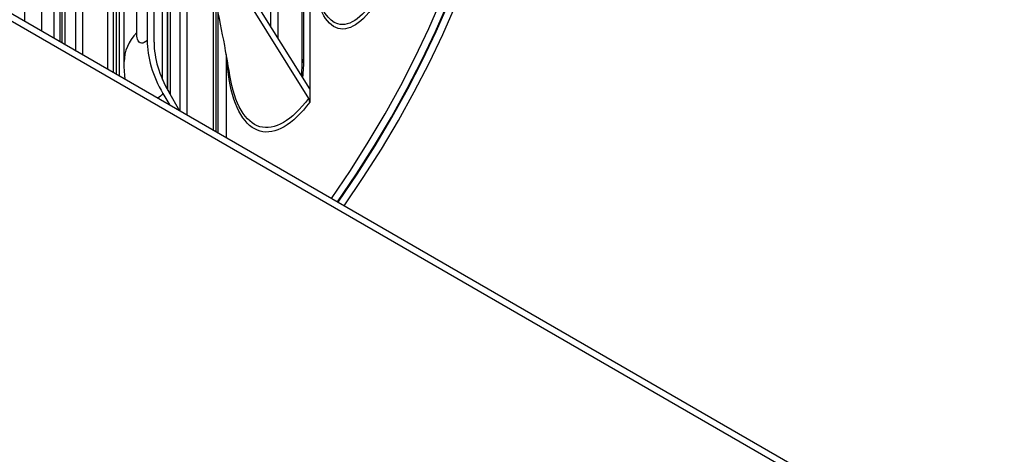
# Model space of a CAD drawing. Units: inches. Extents: x -13.3 to 67.7, y 1.3 to 50.9.
# Drawn here: x 8.3 to 11.4, y 34.5 to 35.9 of the extents above; entities that cross this region are included whole.
import ezdxf

# ---------------------------------------------------------------- set-up
doc = ezdxf.new("R2010")
doc.units = ezdxf.units.IN
doc.header["$LTSCALE"] = 4
doc.header["$MEASUREMENT"] = 0
doc.layers.add('Visible (ANSI)', color=7, linetype='Continuous')
doc.layers.add('Visible Narrow (ANSI)', color=7, linetype='Continuous')

msp = doc.modelspace()

# ---------------------------------------------------------------- linework, layer by layer
at = {"layer": 'Visible (ANSI)'}
for p, q in [((1.86499, 39.56288), (13.88581, 32.62266)), ((13.88581, 32.59817), (1.86499, 39.53839)), ((9.10174, 38.61768), (9.10174, 35.80244)), ((9.07922, 35.83848), (9.07922, 38.56708)), ((8.8081, 38.2929), (8.8081, 35.55428)), ((8.78649, 35.56676), (8.78649, 38.24883)), ((8.68085, 38.16287), (8.68085, 35.79503)), ((8.703, 35.78834), (8.703, 38.15618)), ((8.74786, 35.63271), (8.74786, 38.09669)), ((8.47231, 37.98113), (8.47231, 35.74815)), ((8.60669, 35.72598), (8.60669, 37.97134)), ((8.72991, 35.66832), (8.72991, 37.97436)), ((8.45175, 35.76002), (8.45175, 37.94491)), ((8.58251, 35.68452), (8.58251, 37.94256)), ((8.38009, 37.86084), (8.38009, 35.80139)), ((8.40125, 35.78917), (8.40125, 37.85316)), ((8.55471, 35.70057), (8.55471, 37.82188)), ((8.4069, 35.78591), (8.4069, 37.79227)), ((8.28739, 35.85491), (8.28739, 37.6571)), ((9.17982, 35.72197), (9.17982, 36.10861)), ((9.20404, 36.02428), (9.20404, 35.63871)), ((8.89469, 35.50429), (8.89469, 35.9495)), ((8.99231, 35.94037), (9.20027, 35.60753)), ((9.20404, 35.63871), (9.01153, 35.94682)), ((8.90268, 35.49968), (8.90268, 35.91378)), ((8.93552, 35.74872), (8.93552, 35.48071)), ((8.73154, 35.62332), (8.75351, 35.58579)), ((8.78644, 35.56678), (8.75006, 35.62891)), ((9.20404, 35.63871), (9.20404, 35.5954))]:
    msp.add_line(p, q, dxfattribs=at)
for centre, major_axis, ratio, start_param, end_param in [((1.86499, 36.99922), (-8.0343, 0), 0.5773503, 2.7576991, 6.6670788), ((1.86499, 36.99922), (-8.0093, 0), 0.5773503, 2.7590247, 6.6657532), ((1.86499, 36.99922), (-8.007, 0), 0.5773503, 2.7591471, 6.6656308), ((1.86499, 36.99922), (-7.982, 0), 0.5773503, 2.7604827, 6.6642953), ((8.99014, 35.70149), (0.25858, -0.23463), 0.72326, 3.7223602, 4.3029898), ((8.99014, 35.70149), (-0.24007, 0.21783), 0.72326, 0.5807676, 1.1613972), ((9.18105, 35.60108), (0.02009, -0.01488), 0.7507273, 0.5074996, 1.0881292)]:
    msp.add_ellipse(centre, major_axis=major_axis, ratio=ratio, start_param=start_param, end_param=end_param, dxfattribs=at)
for points in [[(8.94678, 35.68148), (8.934, 35.76285), (8.91617, 35.85595), (8.89308, 35.95654)], [(8.60999, 35.67196), (8.60777, 35.68988), (8.60669, 35.70794), (8.60669, 35.72598)], [(8.61042, 35.66841), (8.61028, 35.66959), (8.61013, 35.67078), (8.60999, 35.67196)]]:
    msp.add_open_spline(points, degree=3, dxfattribs=at)
msp.add_open_spline([(9.17776, 35.68078), (9.17801, 35.68342), (9.17823, 35.68603), (9.17936, 35.70034), (9.17982, 35.71158), (9.17982, 35.72197)], degree=3, knots=[0.79484529, 0.79484529, 0.79484529, 0.79484529, 0.81727133, 0.81727133, 0.91903356, 0.91903356, 0.91903356, 0.91903356], dxfattribs=at)
at = {"layer": 'Visible Narrow (ANSI)'}
for p, q in [((8.75488, 38.11148), (8.75488, 35.62068)), ((8.64705, 35.81944), (8.64705, 38.0648)), ((8.74618, 35.63567), (8.74618, 37.96471)), ((8.59056, 37.95831), (8.59056, 35.67988)), ((8.41604, 37.80896), (8.41604, 35.78064)), ((8.57197, 35.69061), (8.57197, 37.81186)), ((8.34139, 35.82374), (8.34139, 37.76442)), ((9.18415, 36.09391), (9.18415, 35.73375)), ((8.90873, 35.88578), (8.90873, 35.49618))]:
    msp.add_line(p, q, dxfattribs=at)
for points, knots in [([(9.42742, 35.93302), (9.38321, 35.85743), (9.33533, 35.82168), (9.29559, 35.83284), (9.25563, 35.84407), (9.22461, 35.90257), (9.21177, 35.99548), (9.2117, 35.99598), (9.21163, 35.99649), (9.21156, 35.997)], [1.5707963, 1.5707963, 1.5707963, 1.5707963, 2.2350047, 2.2350047, 2.2350047, 2.9028025, 2.9028025, 2.9028025, 2.9064354, 2.9064354, 2.9064354, 2.9064354]), ([(9.42354, 35.94497), (9.38007, 35.87064), (9.33304, 35.83574), (9.29417, 35.84726), (9.26418, 35.85614), (9.23945, 35.89255), (9.22407, 35.95063)], [1.5707963, 1.5707963, 1.5707963, 1.5707963, 2.2389127, 2.2389127, 2.2389127, 2.7542703, 2.7542703, 2.7542703, 2.7542703]), ([(8.68085, 35.79503), (8.66795, 35.78082), (8.65525, 35.78198), (8.64995, 35.79784), (8.64804, 35.80354), (8.64705, 35.81095), (8.64705, 35.81944)], [1.5707963, 1.5707963, 1.5707963, 1.5707963, 2.7258671, 2.7258671, 2.7258671, 3.1415927, 3.1415927, 3.1415927, 3.1415927]), ([(9.20404, 35.5954), (9.1497, 35.52205), (9.09185, 35.48869), (9.04429, 35.50184), (8.99648, 35.51505), (8.95982, 35.57508), (8.94465, 35.66863), (8.94119, 35.68992), (8.93881, 35.71289), (8.93754, 35.73725)], [1.5707963, 1.5707963, 1.5707963, 1.5707963, 2.2350047, 2.2350047, 2.2350047, 2.9028025, 2.9028025, 2.9028025, 3.0548278, 3.0548278, 3.0548278, 3.0548278]), ([(9.20027, 35.60753), (9.14684, 35.5354), (9.09001, 35.50285), (9.04347, 35.5163), (8.99684, 35.52978), (8.96127, 35.58925), (8.94678, 35.68148)], [1.5707963, 1.5707963, 1.5707963, 1.5707963, 2.2389127, 2.2389127, 2.2389127, 2.9083809, 2.9083809, 2.9083809, 2.9083809])]:
    msp.add_open_spline(points, degree=3, knots=knots, dxfattribs=at)
for points in [[(8.64705, 35.81944), (8.62064, 35.79098), (8.60678, 35.75867), (8.60671, 35.72597)], [(9.18415, 35.73375), (9.1813, 35.73005), (9.17985, 35.72601), (9.17984, 35.72197)], [(9.18415, 35.73375), (9.18415, 35.71585), (9.18292, 35.69639), (9.18057, 35.67609)], [(8.61052, 35.66848), (8.61035, 35.66966), (8.61019, 35.67085), (8.61004, 35.67204)], [(8.73154, 35.62332), (8.72622, 35.61745), (8.72087, 35.61228), (8.71556, 35.60781)]]:
    msp.add_open_spline(points, degree=3, dxfattribs=at)

doc.saveas('drawing.dxf')
